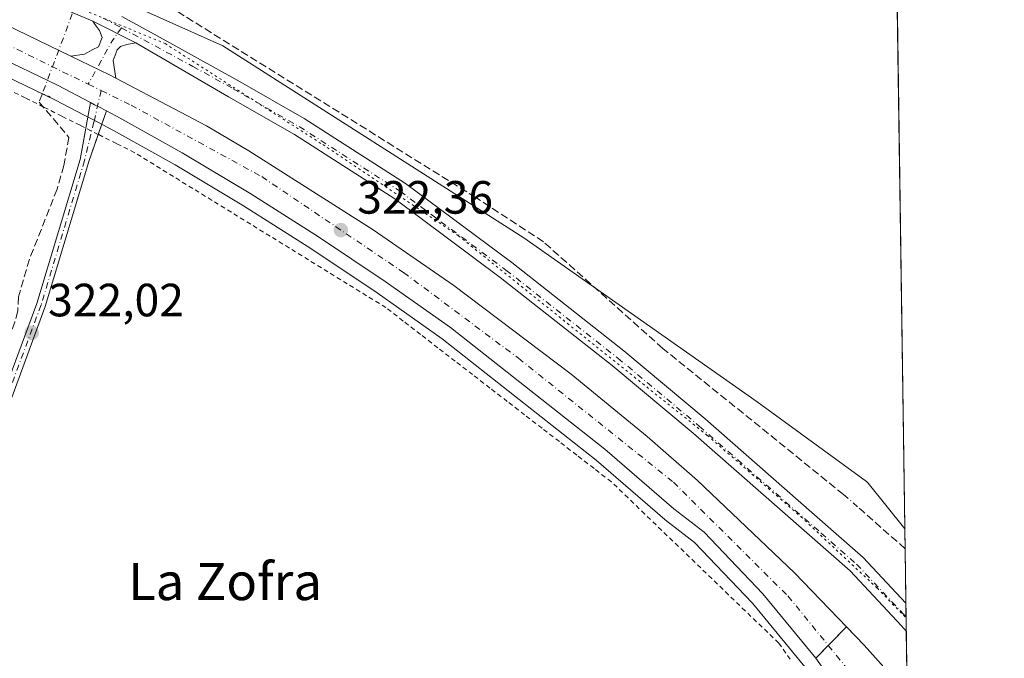
# Model space of a CAD drawing. Units: metres. Extents: x 598120 to 601597, y 4664339 to 4666708.
# Drawn here: x 601385 to 601597, y 4665852 to 4665989 of the extents above; entities that cross this region are included whole.
import ezdxf
from ezdxf.enums import TextEntityAlignment as Align

# ---------------------------------------------------------------- set-up
doc = ezdxf.new("R2010")
doc.units = ezdxf.units.M
doc.header["$MEASUREMENT"] = 0
for name, pattern in [('DGN Style 2', [1.6480167562047852, 0.988810053722871, -0.6592067024819142]), ('DGN Style 3', [2.307223458686699, 1.648016756204785, -0.6592067024819142]), ('DGN Style 4', [2.6384748266838614, 1.318413404963828, -0.6592067024819142, 0.001648016756204785, -0.6592067024819142]), ('DGN Style 5', [1.1536117293433497, 0.4944050268614355, -0.6592067024819142])]:
    doc.linetypes.add(name, pattern=pattern)
for name, color, linetype, lineweight in [('Alambrada', 7, 'DGN Style 2', 0), ('Camino Cxs', 7, 'Continuous', 0), ('Camino eje', 30, 'DGN Style 4', 13), ('Carretera de calzada única Cxs', 7, 'Continuous', 13), ('Carretera de calzada única eje', 7, 'DGN Style 4', 0), ('Comarca CxS', 21, 'Continuous', 0), ('Comunidad Autónoma CxS', 142, 'Continuous', 0), ('Corriente artificial lineal', 4, 'DGN Style 3', 13), ('Corriente artificial lineal oculto', 135, 'DGN Style 4', 13), ('Cultivos herbáceos CxS', 92, 'Continuous', 0), ('Cultivos leñosos CxS', 92, 'Continuous', 0), ('Municipio CxS', 4, 'Continuous', 0), ('Núcleo urbano CxS', 7, 'Continuous', 0), ('Pista no pavimentada Cxs', 111, 'Continuous', 0), ('Pista no pavimentada eje', 91, 'DGN Style 4', 0), ('Provincia CxS', 1, 'Continuous', 0), ('Puente lineal', 2, 'DGN Style 5', 0), ('Punto de cota en terreno', 7, 'Continuous', 0), ('Rótulo de punto de cota en terreno', 7, 'Continuous', 0), ('Suelo desnudo CxS', 253, 'Continuous', 0), ('Texto cartográfico', 7, 'Continuous', 0), ('Vía pecuaria eje', 92, 'DGN Style 5', 0), ('Área de peaje Cxs', 135, 'Continuous', 0)]:
    doc.layers.add(name, color=color, linetype=linetype, lineweight=lineweight)
doc.styles.add('Style-Arial', font='txt')

# ---------------------------------------------------------------- blocks, each defined once
blk = doc.blocks.new('*U7')
at = {"layer": 'Cultivos herbáceos CxS', "color": 92, "linetype": 'Continuous', "lineweight": 0}
blk.add_polyline3d([(601375.7295000004, 4665980.428099999, 321.5252999999939), (601392.9504000006, 4665972.170100001, 321.6542000000045), (601399.0843000002, 4665968.9693, 321.8533000000025), (601400.8558, 4665968.048699999, 321.877999999997), (601405.4457, 4665965.659499999, 321.8904000000039), (601418.6666000001, 4665958.273700001, 321.8631000000024), (601433.3443, 4665949.4671, 322.0372000000062), (601447.7915000003, 4665940.296900001, 322.2467999999935), (601462.0191000003, 4665930.7687, 322.1621000000014), (601475.9649999999, 4665920.905300001, 322.3962000000029), (601509.0307, 4665894.875299999, 322.7562000000034), (601523.7653999999, 4665882.1459, 322.6652999999933), (601523.8810999999, 4665882.052300001, 322.6735000000044), (601530.1957, 4665877.194700001, 322.7164000000048), (601542.6008000001, 4665864.132400001, 322.8944000000047), (601553.8163000002, 4665850.4858, 323.1993999999977)], dxfattribs=at)
blk = doc.blocks.new('*U11')
at = {"layer": 'Núcleo urbano CxS', "color": 7, "linetype": 'Continuous', "lineweight": 0}
for points in [[(601346.9303000001, 4666011.0097, 320.9489000000031), (601403.3010999998, 4665995.340299999, 321.7995999999985), (601428.8755000001, 4665983.849199999, 321.9472999999998), (601493.4912999999, 4665942.6051, 322.5331000000006), (601543.6403999999, 4665907.375700001, 322.3638999999966), (601567.1140999999, 4665890.294700001, 323.2014999999956), (601567.4165000003, 4665889.920299999, 323.2768999999971), (601575.3159999996, 4665880.134600001, 323.817200000005), (601576.1717999997, 4665820.6325, 323.4771999999939)], [(601553.8163000002, 4665850.4858, 323.1993999999977), (601542.6008000001, 4665864.132400001, 322.8944000000047), (601530.1957, 4665877.194700001, 322.7164000000048), (601523.8810999999, 4665882.052300001, 322.6735000000044), (601523.7653999999, 4665882.1459, 322.6652999999933), (601509.0307, 4665894.875299999, 322.7562000000034), (601475.9649999999, 4665920.905300001, 322.3962000000029), (601462.0191000003, 4665930.7687, 322.1621000000014), (601447.7915000003, 4665940.296900001, 322.2467999999935), (601433.3443, 4665949.4671, 322.0372000000062), (601418.6666000001, 4665958.273700001, 321.8631000000024), (601405.4457, 4665965.659499999, 321.8904000000039), (601400.8558, 4665968.048699999, 321.877999999997), (601399.0843000002, 4665968.9693, 321.8533000000025), (601392.9504000006, 4665972.170100001, 321.6542000000045), (601375.7295000004, 4665980.428099999, 321.5252999999939)]]:
    blk.add_polyline3d(points, dxfattribs=at)
blk = doc.blocks.new('*U15')
at = {"layer": 'Área de peaje Cxs', "color": 135, "linetype": 'Continuous', "lineweight": 0}
for points in [[(601575.8241999998, 4665844.800799999, 323.4787999999971), (601576.1008000001, 4665825.569599999, 323.9315000000061), (601567.1100000005, 4665836.980000001, 323.3819999999978), (601556.2000000002, 4665852.310000001, 323.3013999999966), (601562.7944999998, 4665859.0496, 323.3717999999935), (601566.5700000003, 4665855.119999999, 323.3962000000029), (601575.1341000004, 4665845.5897, 323.4863000000041), (601575.7932000002, 4665844.840600001, 323.4790999999968)], [(601576.4013999999, 4665804.6698, 333.5141000000003), (601576.8472999996, 4665773.672900001, 326.1374999999971), (601574.4948000005, 4665776.378599999, 325.4434999999939), (601572.1424000004, 4665779.0843, 324.5657999999967), (601569.79, 4665781.789999999, 324.4856), (601570.2833000004, 4665786.2633, 326.4092999999993), (601570.7767000003, 4665790.7367, 332.104800000001), (601571.2699999996, 4665795.210000001, 335.9026000000013)]]:
    blk.add_polyline3d(points, close=True, dxfattribs=at)
blk = doc.blocks.new('5PATER')
at = {"layer": 'Suelo desnudo CxS', "linetype": 'Continuous', "lineweight": 0}
h = blk.add_hatch(color=51, dxfattribs=at)
edge = h.paths.add_edge_path()
edge.add_ellipse((0, 0), major_axis=(-0.1095731443231308, -0.1110710700762829), ratio=0.9994222409660322, start_angle=0, end_angle=360)
blk = doc.blocks.new('*U25')
at = {"layer": 'Carretera de calzada única Cxs', "color": 7, "linetype": 'Continuous', "lineweight": 13}
for points in [[(601372.7401000002, 4665993.0101, 321.758799999996), (601396.2701000003, 4665981.5801, 321.9453000000067), (601404.5201000003, 4665977.5701, 322.0344000000041), (601405.8866999998, 4665976.856699999, 322.0320999999968), (601425.3800999997, 4665966.630100001, 322.0893999999971), (601434.4501, 4665961.270099999, 322.1481000000058), (601461.1401000004, 4665944.340100001, 322.3546999999962), (601478.4600999998, 4665932.340100001, 322.4872999999934), (601503.6901000004, 4665913.300100001, 322.6472000000067), (601519.9801000003, 4665899.940099999, 322.7816000000021), (601530.7901, 4665890.460100001, 323.1101000000053), (601551.6300999997, 4665870.670100001, 323.2323999999935), (601566.5701000001, 4665855.120100001, 323.3962000000029), (601575.1341000004, 4665845.5897, 323.4863000000041)], [(601556.2001, 4665852.3101, 323.3013999999966), (601544.8501000004, 4665866.120100001, 323.1946000000025), (601532.2100999998, 4665879.4301, 323.0825000000041), (601525.7100999998, 4665884.4301, 322.9183000000049), (601510.9401000004, 4665897.190099999, 322.8513999999996), (601477.7600999996, 4665923.3101, 322.5405000000028), (601463.7200999996, 4665933.2401, 322.4003999999986), (601449.4301000005, 4665942.8101, 322.4434999999939), (601434.9200999998, 4665952.020099999, 322.2311999999947), (601420.1700999998, 4665960.870100001, 322.1202000000048), (601406.8701, 4665968.300100001, 321.9349999999977), (601403.9111000003, 4665969.842300001, 321.9639000000025), (601402.2401000002, 4665970.713300001, 321.9661999999953), (601401.3551000003, 4665971.1801, 321.9695999999968), (601400.4700999996, 4665971.633300001, 321.9582999999984), (601393.3601000002, 4665975.340100001, 321.9223000000056), (601379.6300999997, 4665981.970100001, 321.7641000000003)]]:
    blk.add_polyline3d(points, dxfattribs=at)

msp = doc.modelspace()

# ---------------------------------------------------------------- linework, layer by layer
at = {"layer": 'Alambrada', "color": 7, "linetype": 'DGN Style 2', "lineweight": 0}
msp.add_polyline3d([(601550.7182999998, 4665852.096700001, 323.5374000000011), (601548.2600999996, 4665855.5601, 324.0250999999989), (601544.6651, 4665859.0241, 323.6031999999978), (601541.0701000001, 4665862.488100001, 323.0295999999944), (601537.4751000004, 4665865.952099999, 322.8438000000024), (601533.8800999997, 4665869.416099999, 322.8513999999996), (601530.2851, 4665872.880100001, 322.7774999999965), (601526.6901000004, 4665876.3441, 322.7201999999961), (601523.0950999996, 4665879.8081, 322.7229999999981), (601519.5000999998, 4665883.272100001, 322.6799000000028), (601515.9051000001, 4665886.736099999, 322.6778000000049), (601512.3101000005, 4665890.200099999, 322.6922999999952), (601508.5869000005, 4665893.0777, 322.7066999999952), (601504.8639000002, 4665895.955499999, 322.7348000000056), (601501.1409, 4665898.833100001, 322.7088999999978), (601497.4177000001, 4665901.710899999, 322.6358000000037), (601493.6946999999, 4665904.588500001, 322.6849999999977), (601489.9715, 4665907.4663, 322.5780999999988), (601486.2484999998, 4665910.343900001, 322.5905999999959), (601482.5255000005, 4665913.2215, 322.500199999995), (601478.8022999996, 4665916.099300001, 322.5243000000046), (601475.0793000003, 4665918.9769, 322.4994000000006), (601471.3563000001, 4665921.854699999, 322.3306000000011), (601467.6331000002, 4665924.7323, 322.3286999999983), (601463.9101, 4665927.610099999, 322.2528000000021), (601459.7615, 4665930.168500001, 322.4326000000001), (601455.6130999997, 4665932.7269, 322.5601000000024), (601451.4647000004, 4665935.285499999, 322.5356999999931), (601447.3163000002, 4665937.843900001, 322.3497000000062), (601443.1677000001, 4665940.4023, 322.5433000000049), (601439.0192999998, 4665942.960899999, 322.3659999999945), (601434.8709000006, 4665945.519300001, 322.3417999999947), (601430.7222999996, 4665948.0777, 322.2483999999968), (601426.5739000002, 4665950.636299999, 322.1778000000049), (601422.4254999999, 4665953.194700001, 322.1616000000067), (601418.2768999999, 4665955.7531, 322.239499999996), (601414.1284999996, 4665958.3115, 322.3833000000013), (601409.9801000003, 4665960.870100001, 322.1582000000053), (601406.0625, 4665962.8325, 322.0482999999949), (601402.1451000003, 4665964.795100001, 322.0795000000071), (601398.2275, 4665966.7575, 322.2734000000055), (601394.3101000005, 4665968.720100001, 322.2118000000046), (601390.3925000001, 4665970.682499999, 322.2139000000025), (601386.4751000004, 4665972.645099999, 322.2480999999971), (601382.5575000001, 4665974.6075, 321.9018999999971)], dxfattribs=at)
at = {"layer": 'Camino Cxs', "color": 7, "linetype": 'Continuous', "lineweight": 0, "extrusion": (0.01613092760433859, -0.008088764772232375, 0.9998371692726188), "elevation": -27718.95227735336, "flags": 128}
msp.add_lwpolyline([(4440550.525514797, 1553666.669896607), (4440550.525514796, 1553656.368078196)], dxfattribs=at)
at = {"layer": 'Camino Cxs', "color": 7, "linetype": 'Continuous', "lineweight": 0, "extrusion": (-0.1671948290729868, -0.3232838617849395, 0.931414748562997), "elevation": -1608687.026215973, "flags": 128}
msp.add_lwpolyline([(-1609251.244157839, 4117701.501612636), (-1609252.785748081, 4117701.507932019), (-1609261.955841218, 4117701.263124606)], dxfattribs=at)
at = {"layer": 'Camino Cxs', "color": 7, "linetype": 'Continuous', "lineweight": 0, "extrusion": (0.007922907156689354, 0.04335864788125071, 0.999028155357043), "elevation": 207396.7065673016, "flags": 128}
msp.add_lwpolyline([(247118.7444599294, -4693489.144231522), (247118.7444599294, -4693494.736770834)], dxfattribs=at)
at = {"layer": 'Camino Cxs', "color": 7, "linetype": 'Continuous', "lineweight": 0, "extrusion": (0.007148777516939797, 0.02041750735103904, 0.999765982804768), "elevation": 99888.66486806922, "flags": 128}
msp.add_lwpolyline([(974297.1649253699, -4601492.000020154), (974297.1649253701, -4601486.651669346)], dxfattribs=at)
at = {"layer": 'Camino Cxs', "color": 7, "linetype": 'Continuous', "lineweight": 0}
msp.add_polyline3d([(601410.2089000001, 4665984.4703, 321.8463999999949), (601408.3104999998, 4665984.0933, 321.8383000000031), (601406.9200999998, 4665983.690099999, 321.8549000000057), (601406.1901000004, 4665982.940099999, 321.872199999998), (601405.3601000002, 4665980.640100001, 321.9480999999942), (601405.8866999998, 4665976.856699999, 322.0320999999968), (601404.5201000003, 4665977.5701, 322.0344000000041), (601396.2701000003, 4665981.5801, 321.9453000000067), (601399.1825000001, 4665982.0427, 321.9639000000025), (601400.9682999998, 4665983.001900001, 321.9878999999929), (601402.1590999998, 4665983.6303, 322.0078000000067), (601402.9858999997, 4665985.581499999, 322.0139000000054), (601402.3904999997, 4665987.1029, 322.045499999993), (601401.5500999996, 4665988.280099999, 322.0436999999947), (601401.0015000004, 4665989.087300001, 322.0323000000063)], close=True, dxfattribs=at)
for points in [[(601396.2701000003, 4665981.5801, 321.9453000000067), (601399.1825000001, 4665982.0427, 321.9639000000025), (601400.9682999998, 4665983.001900001, 321.9878999999929), (601402.1590999998, 4665983.6303, 322.0078000000067), (601402.9858999997, 4665985.581499999, 322.0139000000054), (601402.3904999997, 4665987.1029, 322.045499999993), (601401.5500999996, 4665988.280099999, 322.0436999999947), (601401.0015000004, 4665989.087300001, 322.0323000000063)], [(601410.2089000001, 4665984.4703, 321.8463999999949), (601408.3104999998, 4665984.0933, 321.8383000000031), (601406.9200999998, 4665983.690099999, 321.8549000000057), (601406.1901000004, 4665982.940099999, 321.872199999998), (601405.3601000002, 4665980.640100001, 321.9480999999942), (601405.8866999998, 4665976.856699999, 322.0320999999968)], [(601381.7500999998, 4665908.970100001, 322.2274000000034), (601388.9501, 4665928.4801, 322.0987000000023), (601398.2401000002, 4665959.4301, 322.2090000000026), (601400.4700999996, 4665971.633300001, 321.9582999999984), (601401.3551000003, 4665971.1801, 321.9695999999968), (601402.2401000002, 4665970.713300001, 321.9661999999953), (601403.9111000003, 4665969.842300001, 321.9639000000025), (601400.1101000002, 4665958.9901, 322.1276000000071), (601390.7701000003, 4665927.870100001, 322.0608000000066), (601383.5601000005, 4665908.340100001, 322.1796999999933)], [(601400.4700999996, 4665971.633300001, 321.9582999999984), (601401.3551000003, 4665971.1801, 321.9695999999968), (601402.2401000002, 4665970.713300001, 321.9661999999953), (601403.9111000003, 4665969.842300001, 321.9639000000025)], [(601381.7500999998, 4665908.970100001, 322.2274000000034), (601388.9501, 4665928.4801, 322.0987000000023), (601398.2401000002, 4665959.4301, 322.2090000000026), (601399.4658000004, 4665966.1372, 322.2048000000068)], [(601402.1441000003, 4665964.795600001, 322.0795999999973), (601400.1101000002, 4665958.9901, 322.1276000000071), (601390.7701000003, 4665927.870100001, 322.0608000000066), (601383.5601000005, 4665908.340100001, 322.1796999999933)]]:
    msp.add_polyline3d(points, dxfattribs=at)
at = {"layer": 'Camino eje', "color": 30, "linetype": 'DGN Style 4', "lineweight": 13, "extrusion": (0.01997626687557615, -0.006298855640394076, 0.9997806125242363), "elevation": -17054.67492510517, "flags": 128}
msp.add_lwpolyline([(4630864.461529112, 829418.6538308472), (4630861.288294311, 829419.6993861825), (4630850.759565427, 829421.800045303)], dxfattribs=at)
at = {"layer": 'Camino eje', "color": 30, "linetype": 'DGN Style 4', "lineweight": 13}
msp.add_polyline3d([(601402.7663000004, 4665974.2225, 321.9967000000034), (601401.2193, 4665967.527100001, 322.0417000000016), (601399.1750999996, 4665959.210100001, 322.1671999999962), (601389.8601000002, 4665928.175100001, 322.0785000000033), (601382.6551000001, 4665908.655099999, 322.1836000000039), (601373.9051000001, 4665881.9301, 322.550900000002), (601366.8951000003, 4665862.425100001, 322.6189000000013), (601364.0601000005, 4665855.5551, 323.0956000000006), (601362.1974999999, 4665852.4067, 322.7121000000043), (601359.8561000006, 4665848.834899999, 322.8803999999946), (601359.2607000005, 4665847.7237, 322.8901000000042), (601358.9035, 4665846.2949, 323.0212999999931), (601359.0225000001, 4665845.421700001, 323.1123999999982), (601359.4590999996, 4665844.310500001, 323.2084999999934), (601360.2528999997, 4665843.2785, 323.2566999999981), (601361.2846999997, 4665842.4055, 323.2451000000001), (601363.7452999996, 4665841.572100001, 323.263300000006), (601370.9561000001, 4665840.425100001, 323.4306999999972), (601382.2238999996, 4665838.537900001, 323.3715999999986), (601383.3201000001, 4665838.4101, 323.3882000000012), (601406.9501, 4665834.610099999, 323.2035999999935), (601414.6250999998, 4665832.890100001, 323.2226999999984), (601416.1173, 4665832.6383, 323.2130999999936)], dxfattribs=at)
at = {"layer": 'Carretera de calzada única Cxs', "color": 7, "linetype": 'Continuous', "lineweight": 13, "extrusion": (-0.1671948290729868, -0.3232838617849395, 0.931414748562997), "elevation": -1608687.026215973, "flags": 128}
msp.add_lwpolyline([(-1609251.244157839, 4117701.501612636), (-1609252.785748081, 4117701.507932019), (-1609261.955841218, 4117701.263124606)], dxfattribs=at)
at = {"layer": 'Carretera de calzada única Cxs', "color": 7, "linetype": 'Continuous', "lineweight": 13}
for points in [[(601279.0100999996, 4666054.4901, 321.5895000000019), (601280.7200999996, 4666047.140100001, 321.3965999999928), (601283.6401000004, 4666040.1801, 321.3849000000046), (601287.6901000004, 4666033.8101, 321.3536000000022), (601290.1001000004, 4666030.9101, 321.2997999999934), (601301.5301000001, 4666022.940099999, 322.1092999999965), (601307.5701000001, 4666020.290100001, 321.4336000000039), (601329.5201000003, 4666011.7301, 321.5877999999939), (601351.2401000002, 4666002.640100001, 321.9830999999977), (601372.7401000002, 4665993.0101, 321.758799999996), (601396.2701000003, 4665981.5801, 321.9453000000067)], [(601400.4700999996, 4665971.633300001, 321.9582999999984), (601393.3601000002, 4665975.340100001, 321.9223000000056), (601379.6300999997, 4665981.970100001, 321.7641000000003), (601365.7200999996, 4665988.190099999, 321.6897000000026), (601323.7301000003, 4666005.3301, 321.656799999997), (601308.1101000002, 4666010.190099999, 321.4551000000066), (601304.6601, 4666010.700099999, 321.4980999999971), (601297.7100999998, 4666010.9101, 321.7461000000039), (601290.8101000005, 4666010.030099999, 321.3754999999946), (601284.9001000002, 4666008.270099999, 321.3067000000011), (601276.7600999996, 4666004.770099999, 321.9315999999963), (601272.8701, 4666002.6501, 321.8546999999962), (601270.7001, 4666001.2367, 321.7207000000053)], [(601405.8866999998, 4665976.856699999, 322.0320999999968), (601425.3800999997, 4665966.630100001, 322.0893999999971), (601434.4501, 4665961.270099999, 322.1481000000058), (601461.1401000004, 4665944.340100001, 322.3546999999962), (601478.4600999998, 4665932.340100001, 322.4872999999934), (601503.6901000004, 4665913.300100001, 322.6472000000067), (601519.9801000003, 4665899.940099999, 322.7816000000021), (601530.7901, 4665890.460100001, 323.1101000000053), (601551.6300999997, 4665870.670100001, 323.2323999999935), (601566.5701000001, 4665855.120100001, 323.3962000000029), (601575.1341000004, 4665845.5897, 323.4863000000041), (601575.7933, 4665844.840700001, 323.4790999999968), (601575.8241999998, 4665844.801000001, 323.4787999999971)], [(601400.4700999996, 4665971.633300001, 321.9582999999984), (601401.3551000003, 4665971.1801, 321.9695999999968), (601402.2401000002, 4665970.713300001, 321.9661999999953), (601403.9111000003, 4665969.842300001, 321.9639000000025)], [(601576.1008000001, 4665825.569800001, 323.9315000000061), (601567.1101000002, 4665836.9801, 323.3819999999978), (601556.2001, 4665852.3101, 323.3013999999966), (601544.8501000004, 4665866.120100001, 323.1946000000025), (601532.2100999998, 4665879.4301, 323.0825000000041), (601525.7100999998, 4665884.4301, 322.9183000000049), (601510.9401000004, 4665897.190099999, 322.8513999999996), (601477.7600999996, 4665923.3101, 322.5405000000028), (601463.7200999996, 4665933.2401, 322.4003999999986), (601449.4301000005, 4665942.8101, 322.4434999999939), (601434.9200999998, 4665952.020099999, 322.2311999999947), (601420.1700999998, 4665960.870100001, 322.1202000000048), (601406.8701, 4665968.300100001, 321.9349999999977), (601403.9111000003, 4665969.842300001, 321.9639000000025)]]:
    msp.add_polyline3d(points, dxfattribs=at)
at = {"layer": 'Carretera de calzada única eje', "color": 7, "linetype": 'DGN Style 4', "lineweight": 0, "extrusion": (-0.006211182558271087, 0.003039142312768113, 0.9999760921268221), "elevation": 10767.12631909024, "flags": 128}
msp.add_lwpolyline([(601390.3984964124, 4665964.401844707), (601393.1653753407, 4665963.048038455)], dxfattribs=at)
at = {"layer": 'Carretera de calzada única eje', "color": 7, "linetype": 'DGN Style 4', "lineweight": 0}
for points in [[(601304.2200999996, 4666016.5801, 321.4238000000041), (601330.8800999997, 4666007.040100001, 321.5476999999955), (601374.8300999999, 4665987.890100001, 321.7618999999977), (601399.9994999999, 4665975.576300001, 321.9753999999957)], [(601402.7663000004, 4665974.2225, 321.9967000000034), (601409.2100999998, 4665971.0701, 322.0295000000042), (601437.2301000003, 4665955.7401, 322.2841999999946), (601467.6700999998, 4665935.170100001, 322.5489999999991), (601492.3701, 4665916.7401, 322.7599999999948), (601525.6401000004, 4665890.110099999, 323.219299999997), (601550.2301000003, 4665865.700099999, 323.366399999999), (601575.9787, 4665834.0623, 323.5121999999974)]]:
    msp.add_polyline3d(points, dxfattribs=at)
at = {"layer": 'Comarca CxS', "color": 21, "linetype": 'Continuous', "lineweight": 0, "flags": 128}
msp.add_lwpolyline([(601565.3405063151, 4666573.698683327), (601596.6800007506, 4664394.76998336)], dxfattribs=at)
at = {"layer": 'Comunidad Autónoma CxS', "color": 142, "linetype": 'Continuous', "lineweight": 0, "flags": 128}
msp.add_lwpolyline([(601565.3405063151, 4666573.698683327), (601596.6800007506, 4664394.76998336)], dxfattribs=at)
at = {"layer": 'Corriente artificial lineal', "color": 4, "linetype": 'DGN Style 3', "lineweight": 13, "extrusion": (-0.661533810514618, -0.7497228892174176, 0.01698843516918165), "elevation": -3896070.8696457, "flags": 128}
msp.add_lwpolyline([(-2636000.206364572, 66521.46675435052), (-2636012.261525442, 66521.61217533678), (-2636013.799081173, 66521.47935616913)], dxfattribs=at)
at = {"layer": 'Corriente artificial lineal', "color": 4, "linetype": 'DGN Style 3', "lineweight": 13}
for points in [[(601563.0827000003, 4665886.686100001, 323.4755000000005), (601562.1801000005, 4665887.4801, 323.363400000002), (601523.3800999997, 4665918.840100001, 322.6223999999929), (601497.7301000003, 4665941.7301, 322.4606000000058), (601483.2100999998, 4665951.2501, 322.5598999999929), (601408.3595000004, 4665997.8947, 321.9858999999997), (601407.1853, 4665998.3849, 321.9382000000041)], [(601390.1381000001, 4665973.554199999, 321.6407999999938), (601389.4508999997, 4665971.724400001, 321.5976999999984), (601395.8507000003, 4665964.171800001, 321.9934999999969), (601394.7401000002, 4665958.1501, 322.093399999998), (601393.3000999996, 4665953.0701, 321.8923000000068), (601387.3701, 4665938.0101, 321.8166999999958), (601385.0100999996, 4665929.920100001, 321.974000000002), (601384.8400999998, 4665926.890100001, 322.0112999999984), (601384.2100999998, 4665924.5101, 322.0322000000015), (601371.2001, 4665887.9101, 322.0913), (601361.9401000004, 4665859.140100001, 322.3579000000027), (601359.8501000004, 4665855.630100001, 322.4039000000048), (601355.0000999998, 4665849.4901, 322.5043000000005)]]:
    msp.add_polyline3d(points, dxfattribs=at)
at = {"layer": 'Corriente artificial lineal oculto', "color": 135, "linetype": 'DGN Style 4', "lineweight": 13, "extrusion": (-0.06845931953203148, 0.0602363884491473, 0.9958337708050549), "elevation": 240195.6914133192, "flags": 128}
msp.add_lwpolyline([(-3900322.76162756, -2619570.663757772), (-3900322.76162756, -2619573.476653328)], dxfattribs=at)
at = {"layer": 'Corriente artificial lineal oculto', "color": 135, "linetype": 'DGN Style 4', "lineweight": 13}
msp.add_polyline3d([(601398.6869000001, 4665995.550600001, 321.4701000000059), (601397.5307, 4665993.2382, 321.5571999999956), (601395.6091999998, 4665988.122099999, 321.4864999999991), (601390.1381000001, 4665973.554199999, 321.6407999999938)], dxfattribs=at)
at = {"layer": 'Cultivos herbáceos CxS', "color": 92, "linetype": 'Continuous', "lineweight": 0}
msp.add_polyline3d([(601364.4846999999, 4665985.454100001, 321.6595999999991), (601364.5405000001, 4665985.431299999, 321.6578000000009), (601375.7295000004, 4665980.428099999, 321.5252999999939), (601392.9504000006, 4665972.170100001, 321.6542000000045), (601399.0843000002, 4665968.9693, 321.8533000000025), (601400.8558, 4665968.048699999, 321.877999999997), (601405.4457, 4665965.659499999, 321.8904000000039), (601418.6666000001, 4665958.273700001, 321.8631000000024), (601433.3443, 4665949.4671, 322.0372000000062), (601447.7915000003, 4665940.296900001, 322.2467999999935), (601462.0191000003, 4665930.7687, 322.1621000000014), (601475.9649999999, 4665920.905300001, 322.3962000000029), (601509.0307, 4665894.875299999, 322.7562000000034), (601523.7653999999, 4665882.1459, 322.6652999999933), (601523.8810999999, 4665882.052300001, 322.6735000000044), (601530.1957, 4665877.194700001, 322.7164000000048), (601542.6008000001, 4665864.132400001, 322.8944000000047), (601553.8163000002, 4665850.4858, 323.1993999999977), (601564.6659000004, 4665835.240800001, 323.2746000000043), (601564.7537000002, 4665835.123299999, 323.2761000000028), (601573.7446999997, 4665823.712900001, 323.3727999999974), (601576.1717999997, 4665820.6325, 323.4771999999939)], dxfattribs=at)
at = {"layer": 'Cultivos leñosos CxS', "color": 92, "linetype": 'Continuous', "lineweight": 0, "extrusion": (-0.0002922594780959909, 0.02032045414925735, 0.9997934755376059), "elevation": 94960.73757703656, "flags": 128}
msp.add_lwpolyline([(-668613.312250521, -4655889.800486536), (-668613.312250521, -4655778.033048063)], dxfattribs=at)
at = {"layer": 'Cultivos leñosos CxS', "color": 92, "linetype": 'Continuous', "lineweight": 0}
msp.add_polyline3d([(601568.8792000003, 4666327.663600001, 319.948000000004), (601575.3159999996, 4665880.134600001, 323.817200000005), (601567.4165000003, 4665889.920299999, 323.2768999999971), (601567.1140999999, 4665890.294700001, 323.2014999999956), (601543.6403999999, 4665907.375700001, 322.3638999999966), (601493.4912999999, 4665942.6051, 322.5331000000006), (601428.8755000001, 4665983.849199999, 321.9472999999998), (601403.3010999998, 4665995.340299999, 321.7995999999985), (601346.9303000001, 4666011.0097, 320.9489000000031), (601319.7895000001, 4666021.455700001, 320.9045999999944), (601296.3016999997, 4666035.557700001, 320.9593000000023), (601288.4729000004, 4666049.1383, 321.0228000000061), (601286.9073000001, 4666067.4187, 320.9279999999999), (601289.5170999998, 4666077.864399999, 320.8767999999982), (601295.7801000001, 4666095.100600001, 320.6217000000034), (601306.2197000004, 4666136.3619, 320.2734000000055), (601317.9085999997, 4666186.877400001, 320.1717999999965), (601325.3348000003, 4666226.086999999, 320.0620999999956), (601321.5444, 4666232.155300001, 320.2060999999958), (601323.7916000001, 4666241.1863, 320.1947999999975), (601325.6541999998, 4666248.6852, 320.2133000000031), (601373.7449000003, 4666442.2959, 319.5862000000052), (601529.2389000002, 4666293.1569, 320.2492999999959), (601531.3230999997, 4666307.561899999, 320.0025000000023)], close=True, dxfattribs=at)
msp.add_polyline3d([(601373.7449000003, 4666442.2959, 319.5862000000052), (601325.6541999998, 4666248.6852, 320.2133000000031), (601323.7916000001, 4666241.1863, 320.1947999999975), (601321.5444, 4666232.155300001, 320.2060999999958), (601325.3348000003, 4666226.086999999, 320.0620999999956), (601317.9085999997, 4666186.877400001, 320.1717999999965), (601306.2197000004, 4666136.3619, 320.2734000000055), (601295.7801000001, 4666095.100600001, 320.6217000000034), (601289.5170999998, 4666077.864399999, 320.8767999999982), (601286.9073000001, 4666067.4187, 320.9279999999999), (601288.4729000004, 4666049.1383, 321.0228000000061), (601296.3016999997, 4666035.557700001, 320.9593000000023), (601319.7895000001, 4666021.455700001, 320.9045999999944), (601346.9303000001, 4666011.0097, 320.9489000000031), (601403.3010999998, 4665995.340299999, 321.7995999999985), (601428.8755000001, 4665983.849199999, 321.9472999999998), (601493.4912999999, 4665942.6051, 322.5331000000006), (601543.6403999999, 4665907.375700001, 322.3638999999966), (601567.1140999999, 4665890.294700001, 323.2014999999956), (601567.4165000003, 4665889.920299999, 323.2768999999971), (601575.3159999996, 4665880.134600001, 323.817200000005)], dxfattribs=at)
at = {"layer": 'Municipio CxS', "color": 4, "linetype": 'Continuous', "lineweight": 0, "flags": 128}
msp.add_lwpolyline([(601565.3405063151, 4666573.698683327), (601596.6800007506, 4664394.76998336)], dxfattribs=at)
at = {"layer": 'Núcleo urbano CxS', "color": 7, "linetype": 'Continuous', "lineweight": 0, "extrusion": (0.0003273414668499324, -0.02277331014333737, 0.9997406009524069), "elevation": -105736.8816484284, "flags": 128}
msp.add_lwpolyline([(668573.1849727064, 4655551.52524461), (668573.1849727063, 4655547.231187323)], dxfattribs=at)
at = {"layer": 'Núcleo urbano CxS', "color": 7, "linetype": 'Continuous', "lineweight": 0, "extrusion": (0.0002567231604003431, -0.0178452447895356, 0.9998407279820225), "elevation": -82785.59038714065, "flags": 128}
msp.add_lwpolyline([(668629.8654904179, 4656003.765314171), (668629.8654904178, 4655992.105150824)], dxfattribs=at)
at = {"layer": 'Núcleo urbano CxS', "color": 7, "linetype": 'Continuous', "lineweight": 0, "extrusion": (0.0001109438023365909, -0.007716729437449687, 0.9999702194456902), "elevation": -35614.96876348925, "flags": 128}
msp.add_lwpolyline([(601575.5057048831, 4665728.273181388), (601575.5491074678, 4665725.254391504)], dxfattribs=at)
at = {"layer": 'Núcleo urbano CxS', "color": 7, "linetype": 'Continuous', "lineweight": 0, "extrusion": (0.0002502847727761014, -0.01740309662602257, 0.9998485233200867), "elevation": -80726.42851208811, "flags": 128}
msp.add_lwpolyline([(668609.103450596, 4656028.224492772), (668609.103450596, 4656025.185118154)], dxfattribs=at)
at = {"layer": 'Núcleo urbano CxS', "color": 7, "linetype": 'Continuous', "lineweight": 0, "extrusion": (-5.935395583541418e-06, 0.0004126199071260993, 0.999999914854788), "elevation": 2245.090430424469, "flags": 128}
msp.add_lwpolyline([(601575.6343091186, 4665857.598524242), (601575.8260091515, 4665844.271823109)], dxfattribs=at)
at = {"layer": 'Núcleo urbano CxS', "color": 7, "linetype": 'Continuous', "lineweight": 0}
for points in [[(601373.7449000003, 4666442.2959, 319.5862000000052), (601325.6541999998, 4666248.6852, 320.2133000000031), (601323.7916000001, 4666241.1863, 320.1947999999975), (601321.5444, 4666232.155300001, 320.2060999999958), (601325.3348000003, 4666226.086999999, 320.0620999999956), (601317.9085999997, 4666186.877400001, 320.1717999999965), (601306.2197000004, 4666136.3619, 320.2734000000055), (601295.7801000001, 4666095.100600001, 320.6217000000034), (601289.5170999998, 4666077.864399999, 320.8767999999982), (601286.9073000001, 4666067.4187, 320.9279999999999), (601288.4729000004, 4666049.1383, 321.0228000000061), (601296.3016999997, 4666035.557700001, 320.9593000000023), (601319.7895000001, 4666021.455700001, 320.9045999999944), (601346.9303000001, 4666011.0097, 320.9489000000031), (601403.3010999998, 4665995.340299999, 321.7995999999985), (601428.8755000001, 4665983.849199999, 321.9472999999998), (601493.4912999999, 4665942.6051, 322.5331000000006), (601543.6403999999, 4665907.375700001, 322.3638999999966), (601567.1140999999, 4665890.294700001, 323.2014999999956), (601567.4165000003, 4665889.920299999, 323.2768999999971), (601575.3159999996, 4665880.134600001, 323.817200000005)], [(601364.4846999999, 4665985.454100001, 321.6595999999991), (601364.5405000001, 4665985.431299999, 321.6578000000009), (601375.7295000004, 4665980.428099999, 321.5252999999939), (601392.9504000006, 4665972.170100001, 321.6542000000045), (601399.0843000002, 4665968.9693, 321.8533000000025), (601400.8558, 4665968.048699999, 321.877999999997), (601405.4457, 4665965.659499999, 321.8904000000039), (601418.6666000001, 4665958.273700001, 321.8631000000024), (601433.3443, 4665949.4671, 322.0372000000062), (601447.7915000003, 4665940.296900001, 322.2467999999935), (601462.0191000003, 4665930.7687, 322.1621000000014), (601475.9649999999, 4665920.905300001, 322.3962000000029), (601509.0307, 4665894.875299999, 322.7562000000034), (601523.7653999999, 4665882.1459, 322.6652999999933), (601523.8810999999, 4665882.052300001, 322.6735000000044), (601530.1957, 4665877.194700001, 322.7164000000048), (601542.6008000001, 4665864.132400001, 322.8944000000047), (601553.8163000002, 4665850.4858, 323.1993999999977), (601564.6659000004, 4665835.240800001, 323.2746000000043), (601564.7537000002, 4665835.123299999, 323.2761000000028), (601573.7446999997, 4665823.712900001, 323.3727999999974), (601576.1717999997, 4665820.6325, 323.4771999999939)]]:
    msp.add_polyline3d(points, dxfattribs=at)
at = {"layer": 'Pista no pavimentada Cxs', "color": 111, "linetype": 'Continuous', "lineweight": 0, "extrusion": (0.01613092760433859, -0.008088764772232375, 0.9998371692726188), "elevation": -27718.95227735336, "flags": 128}
msp.add_lwpolyline([(4440550.525514797, 1553666.669896607), (4440550.525514796, 1553656.368078196)], dxfattribs=at)
at = {"layer": 'Pista no pavimentada Cxs', "color": 111, "linetype": 'Continuous', "lineweight": 0, "extrusion": (0.0006032602308924868, -0.04195325136055784, 0.9991193926540369), "elevation": -195061.7190343905, "flags": 128}
msp.add_lwpolyline([(668598.4933241593, 4652645.356681352), (668598.4933241593, 4652639.293415806)], dxfattribs=at)
at = {"layer": 'Pista no pavimentada Cxs', "color": 111, "linetype": 'Continuous', "lineweight": 0}
for points in [[(601401.0015000004, 4665989.087300001, 322.0323000000063), (601394.5000999998, 4665991.850099999, 321.7535000000062), (601380.4401000004, 4665997.8101, 321.4409000000014), (601340.5301000001, 4666013.2601, 321.1628000000055), (601325.5201000003, 4666019.550100001, 321.1450000000041), (601320.3201000001, 4666021.920100001, 321.1103000000003), (601315.9401000004, 4666023.9301, 321.0886000000028), (601309.1300999997, 4666027.5801, 321.2266999999993), (601303.5301000001, 4666031.380100001, 321.1524000000064), (601299.2001, 4666035.1501, 321.1088000000018), (601295.3201000001, 4666039.440099999, 321.2002999999968), (601292.0201000003, 4666045.030099999, 321.2581000000064), (601289.4001000002, 4666050.5801, 321.5046000000002), (601287.8601000002, 4666056.5801, 321.6382000000012), (601287.2801000001, 4666062.9301, 321.8846000000049), (601287.1700999998, 4666069.030099999, 322.0338999999949), (601287.2901, 4666074.210100001, 322.0546999999933), (601287.8601000002, 4666080.1801, 322.1760000000068), (601289.4600999998, 4666090.6501, 321.7715999999928), (601291.9001000002, 4666101.050100001, 321.0985999999975)], [(601407.1926999995, 4665990.132300001, 322.113400000002), (601414.7600999996, 4665985.940099999, 321.9471000000049), (601432.1101000002, 4665976.370100001, 322.2890999999945), (601446.3300999999, 4665968.190099999, 322.2100000000065), (601468.0900999998, 4665954.2501, 322.3800999999949), (601490.9101, 4665937.270099999, 322.7360000000044), (601514.9801000003, 4665918.3301, 323.0332000000053), (601532.4600999998, 4665903.720100001, 322.7957000000025), (601555.3419000005, 4665883.635500001, 323.4014000000025), (601566.3601000002, 4665873.970100001, 323.7580000000016), (601575.5454000002, 4665864.1851, 323.8325000000041), (601575.6325000003, 4665858.127699999, 323.5780999999988), (601574.6201, 4665859.300100001, 323.5657000000065), (601563.5601000005, 4665871.0701, 323.4909000000043), (601529.8501000004, 4665900.6601, 322.8693000000058), (601512.4501, 4665915.210100001, 322.8110000000015), (601488.4600999998, 4665934.0801, 322.4282999999996), (601465.8000999996, 4665950.940099999, 322.234500000006), (601444.2500999998, 4665964.7501, 322.0233000000007), (601430.1401000004, 4665972.870100001, 321.9701999999961), (601410.2089000001, 4665984.4703, 321.8463999999949), (601401.0015000004, 4665989.087300001, 322.0323000000063), (601394.5000999998, 4665991.850099999, 321.7535000000062)], [(601407.1926999995, 4665990.132300001, 322.113400000002), (601414.7600999996, 4665985.940099999, 321.9471000000049), (601432.1101000002, 4665976.370100001, 322.2890999999945), (601446.3300999999, 4665968.190099999, 322.2100000000065), (601468.0900999998, 4665954.2501, 322.3800999999949), (601490.9101, 4665937.270099999, 322.7360000000044), (601514.9801000003, 4665918.3301, 323.0332000000053), (601532.4600999998, 4665903.720100001, 322.7957000000025), (601555.3419000005, 4665883.635500001, 323.4014000000025), (601566.3601000002, 4665873.970100001, 323.7580000000016), (601575.5454000002, 4665864.185000001, 323.8325000000041)], [(601575.6325000003, 4665858.127699999, 323.5780999999988), (601574.6201, 4665859.300100001, 323.5657000000065), (601563.5601000005, 4665871.0701, 323.4909000000043), (601529.8501000004, 4665900.6601, 322.8693000000058), (601512.4501, 4665915.210100001, 322.8110000000015), (601488.4600999998, 4665934.0801, 322.4282999999996), (601465.8000999996, 4665950.940099999, 322.234500000006), (601444.2500999998, 4665964.7501, 322.0233000000007), (601430.1401000004, 4665972.870100001, 321.9701999999961), (601410.2089000001, 4665984.4703, 321.8463999999949)]]:
    msp.add_polyline3d(points, dxfattribs=at)
at = {"layer": 'Pista no pavimentada eje', "color": 91, "linetype": 'DGN Style 4', "lineweight": 0, "extrusion": (0.03038664724749072, -0.01608741187468681, 0.999408748635027), "elevation": -56467.20072645716, "flags": 128}
msp.add_lwpolyline([(4405119.126392564, 1650722.106919247), (4405119.126392564, 1650717.651158194)], dxfattribs=at)
at = {"layer": 'Pista no pavimentada eje', "color": 91, "linetype": 'DGN Style 4', "lineweight": 0}
for points in [[(601407.1199000003, 4665987.698100001, 321.9094999999944), (601422.4501, 4665979.405099999, 321.9863000000041), (601431.1250999998, 4665974.620100001, 322.1150999999954), (601445.2901, 4665966.470100001, 322.1055999999954), (601466.9451000001, 4665952.595100001, 322.3320999999996), (601489.6851000005, 4665935.675100001, 322.5736000000034), (601513.7150999998, 4665916.770099999, 322.9658999999957), (601531.1551000001, 4665902.190099999, 322.741399999999), (601557.3853000002, 4665879.165899999, 323.3931000000011)], [(601557.3853000002, 4665879.165899999, 323.3931000000011), (601564.9600999998, 4665872.520099999, 323.5984999999928), (601575.0850999998, 4665861.7401, 323.6999999999971), (601575.5888, 4665861.166300001, 323.7146000000066)]]:
    msp.add_polyline3d(points, dxfattribs=at)
at = {"layer": 'Provincia CxS', "color": 1, "linetype": 'Continuous', "lineweight": 0, "flags": 128}
msp.add_lwpolyline([(601565.3405063151, 4666573.698683327), (601596.6800007506, 4664394.76998336)], dxfattribs=at)
at = {"layer": 'Puente lineal', "color": 2, "linetype": 'DGN Style 5', "lineweight": 0, "extrusion": (0.03215883680044842, -0.0129011384372631, 0.9993995046239841), "elevation": -40534.49375466658, "flags": 128}
msp.add_lwpolyline([(4554412.589582483, 1178413.398830478), (4554412.589582483, 1178416.570537535)], dxfattribs=at)
at = {"layer": 'Vía pecuaria eje', "color": 92, "linetype": 'DGN Style 5', "lineweight": 0}
msp.add_polyline3d([(601298.4982000003, 4666116.5976, 321.5022000000026), (601292.1476999996, 4666094.901900001, 321.1682000000001), (601288.4430999998, 4666077.4395, 321.9894000000059), (601287.9135999996, 4666065.2687, 321.8243999999977), (601289.5007999997, 4666053.097999999, 321.5302999999985), (601293.2048000004, 4666043.573000001, 321.247199999998), (601300.0839000001, 4666036.1646, 321.0546000000031), (601310.1380000003, 4666028.227, 321.1376000000019), (601329.7171999998, 4666018.701900001, 321.0970999999991), (601355.6464000001, 4666009.1768, 321.258600000001), (601389.5131000001, 4665995.418199999, 321.5671000000002), (601416.5006999997, 4665984.305500001, 321.9435999999987), (601450.3673, 4665962.609400001, 322.0483999999997), (601479.4713000003, 4665943.030099999, 322.5418000000063), (601509.1043999996, 4665919.217499999, 322.9483000000037), (601532.9167999999, 4665900.167300001, 322.9156999999978), (601553.0248999996, 4665882.704800001, 323.1296000000002), (601569.4288999997, 4665867.3588, 323.7173999999941), (601575.5916999998, 4665860.967700001, 323.7057000000059)], dxfattribs=at)
at = {"layer": 'Área de peaje Cxs', "color": 135, "linetype": 'Continuous', "lineweight": 0, "extrusion": (0.001202600380071436, 0.00122905789641184, 0.9999985215834138), "elevation": 6781.421875922986, "flags": 128}
msp.add_lwpolyline([(601558.066198725, 4665850.248618988), (601561.9707074459, 4665854.239022002)], dxfattribs=at)
at = {"layer": 'Área de peaje Cxs', "color": 135, "linetype": 'Continuous', "lineweight": 0, "extrusion": (-0.01454309512007896, -0.01486315133771421, 0.9997837691804367), "elevation": -77774.526550294, "flags": 128}
msp.add_lwpolyline([(601497.269946296, 4665211.66758113), (601499.960825325, 4665214.417084847)], dxfattribs=at)
at = {"layer": 'Área de peaje Cxs', "color": 135, "linetype": 'Continuous', "lineweight": 0}
msp.add_polyline3d([(601562.7945999998, 4665859.049699999, 323.3717999999935), (601566.5701000001, 4665855.120100001, 323.3962000000029), (601575.1341000004, 4665845.5897, 323.4863000000041), (601575.7933, 4665844.840700001, 323.4790999999968), (601575.8240999999, 4665844.800899999, 323.4787999999971)], dxfattribs=at)

# ---------------------------------------------------------------- block references
at = {"layer": 'Carretera de calzada única Cxs', "color": 7, "linetype": 'Continuous', "lineweight": 13}
msp.add_blockref('*U25', (0, 0), dxfattribs=at)
at = {"layer": 'Cultivos herbáceos CxS', "color": 92, "linetype": 'Continuous', "lineweight": 0}
msp.add_blockref('*U7', (0, 0), dxfattribs=at)
at = {"layer": 'Núcleo urbano CxS', "color": 7, "linetype": 'Continuous', "lineweight": 0}
msp.add_blockref('*U11', (0, 0), dxfattribs=at)
at = {"layer": 'Punto de cota en terreno', "color": 7, "linetype": 'Continuous', "lineweight": 0, "xscale": 10, "yscale": 10, "zscale": 10}
for p in [(601454.2300000006, 4665944.26, 322.3600000000006), (601387.8499999996, 4665922.210000001, 322.0200000000041)]:
    msp.add_blockref('5PATER', p, dxfattribs=at)
at = {"layer": 'Área de peaje Cxs', "color": 135, "linetype": 'Continuous', "lineweight": 0}
msp.add_blockref('*U15', (0, 0), dxfattribs=at)

# ---------------------------------------------------------------- texts
at = {"layer": 'Rótulo de punto de cota en terreno', "color": 7, "linetype": 'Continuous', "lineweight": 0, "style": 'Style-Arial'}
for s, p in [('322,36', (601457.7577999998, 4665947.787799999)), ('322,02', (601391.3777999999, 4665925.7378))]:
    msp.add_text(s, height=7.000000000000002, dxfattribs=at).set_placement(p)
at = {"layer": 'Texto cartográfico', "color": 7, "linetype": 'Continuous', "lineweight": 0, "style": 'Style-Arial'}
msp.add_text('La Zofra', height=8, dxfattribs=at).set_placement((601429.3615280486, 4665868.800150001), align=Align.MIDDLE_CENTER)

doc.saveas('drawing.dxf')
